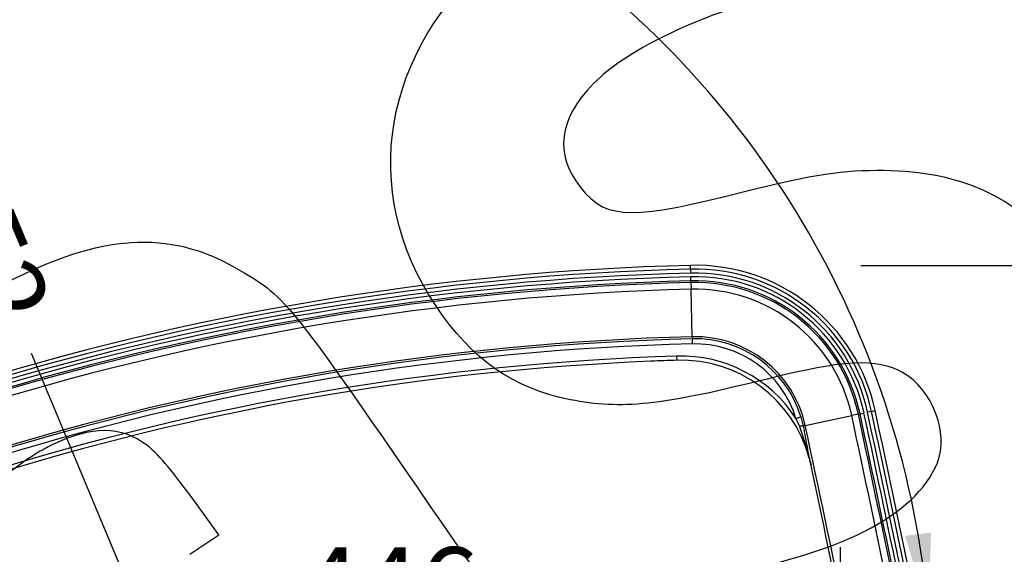
# Model space of a CAD drawing. Units: millimetres. Extents: x 0 to 359, y -168 to 204.
# Drawn here: x 211 to 251, y 146 to 167 of the extents above; entities that cross this region are included whole.
import ezdxf
from ezdxf import colors
from ezdxf.entities.mleader import LeaderData, LeaderLine
from ezdxf.enums import TextEntityAlignment as Align
from ezdxf.math import Vec2, Vec3

# ---------------------------------------------------------------- set-up
doc = ezdxf.new("R2010")
doc.units = ezdxf.units.MM
doc.layers.add('C-106-PLAST-PATA', color=7, linetype='Continuous')
doc.layers.add('Predeterminado', color=7, linetype='Continuous')
doc.styles.add('SEACAD_Arial', font='arial.ttf')
doc.dimstyles.new('ISO', dxfattribs={"dimtxt": 3.125, "dimasz": 3.125, "dimexe": 1.5625, "dimexo": 0, "dimgap": 0.78125, "dimtad": 0, "dimdec": 0, "dimlfac": 12.5, "dimtxsty": 'SEACAD_Arial', "dimblk1": '_SE_FILLED', "dimblk2": '_SE_FILLED', "dimsah": 1, "dimcen": 1.5625, "dimadec": 1, "dimazin": 0, "dimtfac": 0.5, "dimtmove": 0, "dimatfit": 3, "dimfxl": 1, "dimarcsym": 0})

# ---------------------------------------------------------------- blocks, each defined once
blk = doc.blocks.new('SE1')
at = {"layer": 'C-106-PLAST-PATA', "color": 7, "linetype": 'Continuous'}
for p, q in [((238.215, 156.979), (238.211, 157.128)), ((238.215, 156.979), (238.219, 156.817)), ((238.227, 156.509), (238.223, 156.672)), ((238.228, 156.441), (238.227, 156.509)), ((238.228, 156.441), (238.235, 156.175)), ((238.282, 154.278), (238.235, 156.175)), ((238.282, 154.278), (238.285, 154.197)), ((238.29, 153.992), (238.285, 154.197)), ((237.677, 153.34), (237.672, 153.503)), ((242.787, 150.732), (244.642, 151.131)), ((244.902, 151.187), (244.642, 151.131)), ((244.902, 151.187), (244.969, 151.201)), ((244.969, 151.201), (245.127, 151.235)), ((245.428, 151.3), (245.27, 151.266)), ((245.428, 151.3), (245.574, 151.331)), ((242.415, 151.021), (242.612, 151.081)), ((242.415, 151.021), (242.556, 150.703)), ((242.612, 151.081), (242.704, 150.714)), ((242.556, 150.703), (242.837, 149.846)), ((242.837, 149.846), (243.015, 149.155))]:
    blk.add_line(p, q, dxfattribs=at)
for centre, radius, start, end in [((240.881, 50.539), 106.622, 91.43505, 107.54129), ((238.395, 149.788), 7.343, 12.1351, 91.435), ((240.881, 50.539), 106.473, 91.43505, 107.54154), ((240.881, 50.539), 106.311, 91.43505, 107.5418), ((240.881, 50.539), 106.166, 91.43505, 107.54204), ((238.395, 149.788), 7.193, 12.1351, 91.435), ((238.395, 149.788), 7.032, 12.1351, 91.435), ((238.395, 149.788), 6.886, 12.1351, 91.435), ((240.881, 50.539), 106.003, 91.43505, 107.54231), ((240.881, 50.539), 105.935, 91.43505, 107.54242), ((238.395, 149.788), 6.724, 12.1351, 91.435), ((238.395, 149.788), 6.656, 12.1351, 91.435), ((240.881, 50.539), 105.669, 91.43505, 107.54287), ((238.395, 149.788), 6.389, 12.1351, 91.435), ((240.881, 50.539), 103.772, 91.43505, 107.54608), ((238.395, 149.788), 4.492, 12.1351, 91.435), ((240.881, 50.539), 103.69, 91.43505, 107.54622), ((240.881, 50.539), 103.485, 91.43505, 107.54658), ((238.395, 149.788), 4.411, 17.0516, 91.435), ((238.395, 149.788), 4.205, 17.0516, 91.435), ((240.881, 50.539), 103.014, 91.78518, 107.5474), ((237.842, 148.055), 5.451, 32.9655, 91.7852), ((240.881, 50.539), 102.851, 92.36678, 107.54767), ((240.881, 50.539), 102.851, 91.78518, 92.36678), ((237.842, 148.055), 5.288, 15.1035, 91.7852), ((-454.794, 0.737), 715.421, 10.948407, 12.135098), ((-454.794, 0.737), 715.688, 10.948408, 12.135098), ((-454.794, 0.737), 715.756, 10.937541, 12.135098), ((-454.794, 0.737), 715.918, 10.93754, 12.135098), ((-454.794, 0.737), 716.064, 8.477201, 12.135098), ((-454.794, 0.737), 716.226, 8.477198, 12.135098), ((-454.794, 0.737), 716.375, 8.475429, 12.135098), ((242.72, 149.543), 1.171, 90.8211, 98.089), ((263.961, 154.276), 21.554, 189.5116, 191.9214), ((-454.794, 0.737), 713.524, 10.910687, 12.135098), ((-454.794, 0.737), 713.417, 10.910687, 12.062319), ((237.842, 148.055), 5.288, 12.9193, 14.0773)]:
    blk.add_arc(centre, radius, start, end, dxfattribs=at)
blk.add_open_spline([(242.787, 150.732), (242.778, 150.73), (242.761, 150.726), (242.738, 150.722), (242.719, 150.717), (242.708, 150.715), (242.704, 150.714)], degree=3, dxfattribs=at)
blk.add_rational_spline([(242.837, 149.846), (242.858, 149.841), (242.87, 149.833), (242.872, 149.823)], [1.00272238768, 0.994010058851, 1.00620897116, 1.03931912459], degree=3, dxfattribs=at)
blk = doc.blocks.new('DMBLK4')
at = {"layer": 'Predeterminado', "linetype": 'Continuous'}
for points in [[(266.618, 154.003), (266.097, 157.128), (265.576, 154.003)], [(266.618, 109.258), (265.576, 109.258), (266.097, 106.133)]]:
    blk.add_hatch(color=7, dxfattribs=at).paths.add_polyline_path(points)
at = {"layer": 'Predeterminado', "color": 7, "linetype": 'Continuous'}
for p, q in [((245.006, 157.128), (267.66, 157.128)), ((266.097, 136.393), (266.097, 157.128)), ((266.097, 106.133), (266.097, 126.869)), ((251.16, 106.133), (267.66, 106.133))]:
    blk.add_line(p, q, dxfattribs=at)
at = {"layer": 'Predeterminado', "color": 7, "linetype": 'Continuous', "style": 'SEACAD_Arial'}
blk.add_text('637', height=3.125, rotation=90, dxfattribs=at).set_placement((264.535, 127.962), align=Align.TOP_LEFT)
blk = doc.blocks.new('_SE_FILLED')
at = {"color": 0}
blk.add_line((0, 0), (-1, 0), dxfattribs=at)
blk.add_solid([(0, 0), (-1, -0.1665), (-1, 0.1665), (0, 0)], dxfattribs=at)
blk = doc.blocks.new('DMBLK5')
at = {"layer": 'Predeterminado', "linetype": 'Continuous'}
for points in [[(204.52, 176.641), (201.589, 175.44), (204.751, 175.625)], [(246.767, 146.333), (247.686, 143.301), (247.8, 146.467)]]:
    blk.add_hatch(color=7, dxfattribs=at).paths.add_polyline_path(points)
at = {"layer": 'Predeterminado', "color": 7, "linetype": 'Continuous'}
for p, q in [((202.162, 173.339), (201.177, 176.947)), ((245.127, 143.079), (249.243, 143.436))]:
    blk.add_line(p, q, dxfattribs=at)
for start, end in [(72.7527, 105.2687), (4.9641, 55.0054)]:
    blk.add_arc((211.226, 140.134), 36.597, start, end, dxfattribs=at)
at = {"layer": 'Predeterminado', "color": 7, "linetype": 'Continuous', "style": 'SEACAD_Arial'}
blk.add_text('100°', height=3.125, rotation=333.879, dxfattribs=at).set_placement((223.94, 176.4), align=Align.TOP_LEFT)
blk = doc.blocks.new('DMBLK6')
at = {"layer": 'Predeterminado', "linetype": 'Continuous'}
for points in [[(211.614, 144.838), (208.489, 144.317), (211.614, 143.796)], [(241.069, 144.838), (241.069, 143.796), (244.194, 144.317)]]:
    blk.add_hatch(color=7, dxfattribs=at).paths.add_polyline_path(points)
at = {"layer": 'Predeterminado', "color": 7, "linetype": 'Continuous'}
for p, q in [((208.489, 143.909), (208.489, 145.88)), ((244.194, 141.382), (244.194, 145.88)), ((221.579, 144.317), (208.489, 144.317)), ((244.194, 144.317), (231.104, 144.317))]:
    blk.add_line(p, q, dxfattribs=at)
at = {"layer": 'Predeterminado', "color": 7, "linetype": 'Continuous', "style": 'SEACAD_Arial'}
blk.add_text('446', height=3.125, dxfattribs=at).set_placement((222.673, 145.88), align=Align.TOP_LEFT)
blk = doc.blocks.new('DMBLK7')
at = {"layer": 'Predeterminado', "linetype": 'Continuous'}
for points in [[(205.173, 171.165), (203.489, 173.849), (204.212, 170.764)], [(216.689, 143.57), (215.727, 143.169), (217.412, 140.485)]]:
    blk.add_hatch(color=7, dxfattribs=at).paths.add_polyline_path(points)
at = {"layer": 'Predeterminado', "color": 7, "linetype": 'Continuous'}
for p, q in [((200.283, 172.511), (204.931, 174.451)), ((203.489, 173.849), (208.26, 162.416)), ((211.928, 153.626), (217.412, 140.485)), ((214.206, 139.148), (218.854, 141.087))]:
    blk.add_line(p, q, dxfattribs=at)
at = {"layer": 'Predeterminado', "color": 7, "linetype": 'Continuous', "style": 'SEACAD_Arial'}
blk.add_text('452', height=3.125, rotation=292.6511, dxfattribs=at).set_placement((210.123, 162.008), align=Align.TOP_LEFT)
blk = doc.blocks.new('_DOT')
at = {"color": 0}
blk.add_line((0, 0), (-1, 0), dxfattribs=at)
at = {"color": 0, "const_width": 0.333}
blk.add_lwpolyline([(-0.1665, 0, 1), (0.1665, 0, 1)], format="xyb", close=True, dxfattribs=at)
blk = doc.blocks.new('SE326')
at = {"color": 7, "linetype": 'Continuous'}
for p, q in [((219.416, 146.381), (218.263, 147.957)), ((218.252, 145.598), (219.416, 146.381))]:
    blk.add_line(p, q, dxfattribs=at)
blk = doc.blocks.new('SE325')
blk.add_blockref('SE326', (0, 0))

msp = doc.modelspace()

# ---------------------------------------------------------------- linework, layer by layer
at = {"color": 7, "linetype": 'Continuous'}
for points in [[(228.05713, 155.52112), (224.97637, 160.12658), (225.91854, 165.69568), (230.42499, 169.51772)], [(241.61091, 167.8554), (239.06554, 167.31065), (235.96008, 165.88073), (234.60484, 164.62941)], [(234.60484, 164.62941), (233.07439, 163.21632), (232.7521, 161.82551), (233.64659, 160.49423)], [(239.6813, 159.90848), (242.90124, 160.72157), (244.02869, 160.91354), (245.63905, 160.92287)], [(245.63905, 160.92287), (248.7584, 160.94094), (250.93628, 160.01642), (252.87727, 157.85017)], [(233.64659, 160.49423), (234.66377, 158.98036), (235.63322, 158.88626), (239.6813, 159.90848)], [(210.97698, 156.45279), (214.69565, 158.38274), (217.4126, 158.55895), (220.0554, 157.04158)], [(220.0554, 157.04158), (222.08963, 155.87363), (222.0687, 155.89924), (227.84082, 147.51238)], [(233.42841, 151.76612), (231.14322, 152.21385), (229.50196, 153.36122), (228.05713, 155.52112)], [(246.66086, 152.856), (245.63291, 153.42753), (244.34172, 153.36449), (241.26356, 152.5925)], [(248.05224, 149.25341), (248.53564, 150.41631), (247.84839, 152.19574), (246.66086, 152.856)], [(241.26356, 152.5925), (237.03144, 151.53109), (235.46907, 151.3663), (233.42841, 151.76612)], [(216.56174, 149.9394), (215.49471, 150.73091), (214.36088, 150.73712), (212.76645, 149.96019)], [(212.76645, 149.96019), (211.08112, 149.13895), (209.45613, 147.57629), (207.43239, 144.83074)], [(218.26269, 147.95724), (217.52673, 148.96299), (216.91145, 149.67998), (216.56174, 149.9394)], [(238.98395, 144.6847), (244.18158, 145.60507), (247.15928, 147.10526), (248.05224, 149.25341)], [(227.84082, 147.51238), (233.32434, 139.54487), (233.56733, 139.23439), (235.18107, 138.13363)]]:
    msp.add_open_spline(points, degree=3, dxfattribs=at)

# ---------------------------------------------------------------- block references
msp.add_blockref('SE325', (0, 0))
at = {"layer": 'Predeterminado'}
msp.add_blockref('SE1', (0, 0), dxfattribs=at)

# ---------------------------------------------------------------- dimensions: what is measured, and where the dimension line sits
at = {"layer": 'Predeterminado', "color": 7, "linetype": 'Continuous'}
dim = msp.add_angular_dim_2l(base=(232.15683, 170.15545), line1=((211.22638, 140.13409), (206.19164, 158.57766)), line2=((211.22638, 140.13409), (228.94557, 141.67312)), text='\\A1;<>', dimstyle='ISO', override={"dimdec": 2, "dimadec": 0, "dimtolj": 1}, dxfattribs=at)
dim.commit()
dim.dimension.update_dxf_attribs({"geometry": 'DMBLK5', "text_midpoint": (227.339, 172.99362), "dimtype": 162})
for base, p1, p2, angle, picture, middle, dimtype in [((203.48874, 173.84883), (200.28305, 172.51108), (214.20583, 139.14764), 292.651103, 'DMBLK7', (210.0937, 158.02123), 161), ((266.09712, 157.12808), (251.15993, 106.13346), (238.21109, 157.12808), 90, 'DMBLK4', (266.09712, 131.63077), 160)]:
    dim = msp.add_linear_dim(base=base, p1=p1, p2=p2, angle=angle, text='\\A1;<>', dimstyle='ISO', dxfattribs=at)
    dim.commit()
    dim.dimension.update_dxf_attribs({"geometry": picture, "text_midpoint": middle, "dimtype": dimtype})
dim = msp.add_linear_dim(base=(208.48919, 144.31703), p1=(244.1941, 141.38178), p2=(208.48919, 143.9086), text='\\A1;<>', dimstyle='ISO', dxfattribs=at)
dim.commit()
dim.dimension.update_dxf_attribs({"geometry": 'DMBLK6', "text_midpoint": (226.34165, 144.31703), "dimtype": 160})

# ---------------------------------------------------------------- leaders
ml = msp.add_multileader_mtext('Standard', dxfattribs=at)
ml.set_content('{\\pxsm0.9;\\fCalibri|b0||i0||c0|p34;\\W1.;Documento no contractual - Document no contractual - Non-contractual document - Non-contractual document - Documento não contratual\\P}', color=256)
ml.set_leader_properties()
ml.set_arrow_properties(name='DOT')
ml.build(insert=Vec2(0, 0))
ml.multileader.update_dxf_attribs({"leader_type": 0, "has_text_frame": 1, "dogleg_length": 0, "arrow_head_size": 1.8})
ctx = ml.context
ctx.base_point, ctx.char_height, ctx.arrow_head_size, ctx.plane_x_axis, ctx.plane_y_axis = Vec3(309.81355, 35.13378), 1.8, 1.8, Vec3(0, 1), Vec3(-1, 0)
notes = []
notes.append((ctx, [(0, (0, 0, 0), (0, 0), (1, 0), 1, [])]))
ctx.mtext.insert, ctx.mtext.text_direction, ctx.mtext.rotation = Vec3(308.91355, 37.13378), Vec3(0, 1), 1.57079633
for ctx, leaders in notes:
    for number, flags, end, landing, length, lines in leaders:
        leader = LeaderData()
        leader.index, (leader.has_last_leader_line, leader.has_dogleg_vector, leader.attachment_direction) = number, flags
        leader.last_leader_point, leader.dogleg_vector, leader.dogleg_length = Vec3(end), Vec3(landing), length
        for number, points, colour, breaks in lines:
            line = LeaderLine()
            line.index, line.vertices, line.color, line.breaks = number, Vec3.list(points), colors.encode_raw_color(colour), breaks
            leader.lines.append(line)
        ctx.leaders.append(leader)

doc.saveas('drawing.dxf')
